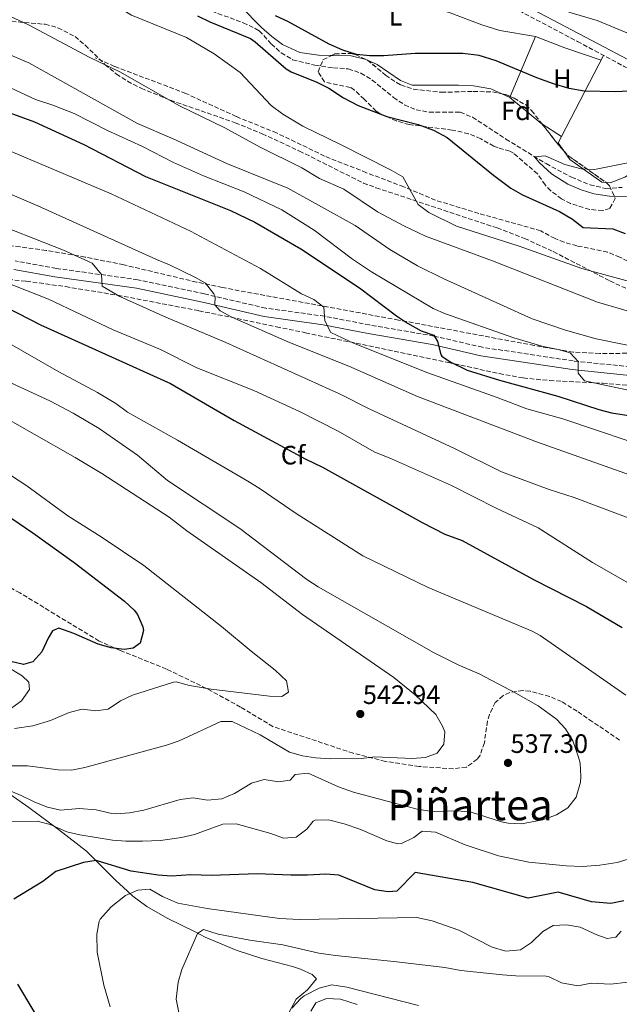
# Model space of a CAD drawing. Units: metres. Extents: x 610599 to 614041, y 4745515 to 4747884.
# Drawn here: x 612953 to 613178, y 4747251 to 4747621 of the extents above; entities that cross this region are included whole.
import ezdxf
from ezdxf.enums import TextEntityAlignment as Align

# ---------------------------------------------------------------- set-up
doc = ezdxf.new("R2010")
doc.units = ezdxf.units.M
doc.header["$MEASUREMENT"] = 0
doc.linetypes.add('DGN Style 3', pattern=[2.435890702152634, 1.739921930109024, -0.6959687720436097])
for name, color, linetype, lineweight in [('Abrevadero recinto', 4, 'Continuous', 0), ('Barranco lineal', 142, 'DGN Style 3', 13), ('Camino', 7, 'DGN Style 3', 0), ('Cota de punto acotado terreno', 7, 'Continuous', 0), ('Curva de nivel directora', 30, 'Continuous', 30), ('Curva de nivel intermedia', 30, 'Continuous', 0), ('Etiqueta de uso rústico', 92, 'Continuous', 0), ('Etiqueta de zona arbolada', 92, 'Continuous', 0), ('Línea de cambio de uso (parcela vista)', 92, 'Continuous', 0), ('Margen derecho', 7, 'Continuous', 0), ('Punto acotado terreno (símbolo)', 7, 'Continuous', 0), ('Senda', 7, 'DGN Style 3', 0), ('Texto de Área (paraje) menor', 7, 'Continuous', 0), ('Zona arbolada', 92, 'DGN Style 3', 0)]:
    doc.layers.add(name, color=color, linetype=linetype, lineweight=lineweight)
doc.styles.add('Style-Arial', font='arial.ttf')

# ---------------------------------------------------------------- blocks, each defined once
blk = doc.blocks.new('5PATER')
at = {"layer": 'Abrevadero recinto', "linetype": 'Continuous', "lineweight": 0}
h = blk.add_hatch(color=51, dxfattribs=at)
edge = h.paths.add_edge_path()
edge.add_ellipse((0, 0), major_axis=(-0.1095731443231308, -0.1110710700762829), ratio=0.9994222409660317, start_angle=0, end_angle=360)

msp = doc.modelspace()

# ---------------------------------------------------------------- linework, layer by layer
at = {"layer": 'Barranco lineal', "color": 142, "linetype": 'DGN Style 3', "lineweight": 13}
msp.add_polyline3d([(613022.8499999996, 4747625.09, 474.3099999999977), (613036.9299999997, 4747619.869999999, 473.8399999999965), (613041.4600000001, 4747617.76, 473.8500000000058), (613042.9699999997, 4747616.850000001, 473.9199999999983), (613047.4900000002, 4747611.890000001, 474.1199999999953), (613051.2100000001, 4747608.59, 474.1199999999953), (613055.4800000006, 4747605.970000001, 473.9700000000012), (613063.8899999997, 4747603.890000001, 473.3899999999995), (613070.8099999996, 4747602.930000001, 472.6300000000047), (613076.4100000003, 4747602.529999999, 473.0099999999948), (613081.1600000003, 4747600.99, 472.8600000000006), (613085.4100000003, 4747598.34, 472.3399999999965), (613093.4500000002, 4747591.810000001, 472.9400000000023), (613097.5800000001, 4747589, 473.4499999999971), (613101.8899999997, 4747587.17, 473.6199999999953), (613106.8099999996, 4747586.300000001, 473.570000000007), (613118.4900000002, 4747586.210000001, 472.4199999999983), (613123.1399999997, 4747584.380000001, 472.3000000000029), (613135.6600000003, 4747576.119999999, 471.5), (613150.7599999999, 4747566.890000001, 469.7799999999989), (613160.2800000003, 4747561.810000001, 469.3899999999995), (613167.2800000003, 4747558.930000001, 469.3600000000006), (613173.1600000003, 4747557.57, 469.2700000000041), (613179.3600000005, 4747557.970000001, 469.070000000007)], dxfattribs=at)
at = {"layer": 'Camino', "color": 7, "linetype": 'DGN Style 3', "lineweight": 0}
for points in [[(613129.8500000021, 4747630.130000004, 479.2400000000054), (613162.5700000006, 4747612.850000001, 478.25), (613180.1799999995, 4747603.430000001, 477.1499999999942), (613188.120000001, 4747599.53, 476.1999999999971), (613197.4499999986, 4747595.9, 474.529999999999), (613218.6099999989, 4747588.430000001, 473.6900000000024), (613226.7299999993, 4747585.970000002, 473.4199999999983), (613276.6799999989, 4747574.77, 472.1900000000024), (613293.3599999979, 4747571.029999999, 471.4100000000035), (613298.6399999995, 4747569.65, 470.4900000000054), (613314.8799999983, 4747563.810000001, 468.429999999993), (613323.5199999993, 4747561.330000001, 468.1900000000023), (613333.3299999973, 4747559.430000002, 467.9600000000065), (613344.1700000025, 4747557.990000002, 467.679999999993), (613355.44, 4747557.170000002, 467.4499999999971), (613371.7999999992, 4747557.410000001, 466.550000000003), (613386.7699999983, 4747556.91, 463.800000000003), (613406.5100000016, 4747557.430000001, 463.029999999999)], [(613189.7199999992, 4747489.730000001, 492.1300000000047), (613160.9999999994, 4747492.690000001, 495.4199999999984), (613126.8799999993, 4747497.810000002, 497.100000000006), (613108.6, 4747502.050000002, 500.0899999999967), (613084.44, 4747506.210000002, 502.4600000000065), (613067.5599999976, 4747509.490000002, 504.9600000000065), (613045.36, 4747512.53, 507.8000000000029), (613022.36, 4747517.890000001, 510.6900000000023), (612997.3199999993, 4747523.250000001, 512.6600000000036), (612966.6399999993, 4747527.49, 516.9100000000036), (612951.1999999986, 4747530.290000001, 517.7100000000064)]]:
    msp.add_polyline3d(points, dxfattribs=at)
at = {"layer": 'Curva de nivel directora', "color": 30, "linetype": 'Continuous', "lineweight": 30, "flags": 128}
for points, elevation in [([(613019.7299999992, 4747622.45), (613024.3899999995, 4747620.199999999), (613039.6099999989, 4747613.910000003), (613041.4100000004, 4747612.77), (613053.04, 4747602.53), (613054.969999999, 4747601.41), (613064.6499999998, 4747597.49), (613069.1099999989, 4747595.240000002), (613074.6499999998, 4747591.650000001), (613080.0900000003, 4747588.770000001), (613090.9299999987, 4747584.690000001), (613102.6499999999, 4747581.570000002), (613108.4500000002, 4747579.49), (613113.609999999, 4747576.689999999), (613131.03, 4747562.529999999), (613137.5599999991, 4747557.65), (613141.94, 4747555.220000001), (613155.76, 4747548.850000001), (613160.6399999994, 4747545.970000002), (613164.7000000008, 4747542.84), (613175.7999999986, 4747542.37), (613180.4400000009, 4747540.560000002)], 475), ([(613181.7499999986, 4747594.119999999), (613177.01, 4747593.970000002), (613165.13, 4747594.210000001), (613159.4100000003, 4747595.189999999), (613153.5000000005, 4747596.930000001), (613147.2899999988, 4747599.170000001), (613131.989999999, 4747605.560000001), (613125.6499999999, 4747607.57), (613119.4499999996, 4747608.29), (613101.6100000006, 4747608.29), (613089.8099999989, 4747607.410000003), (613084.5299999993, 4747607.410000003), (613079.5499999993, 4747607.890000001), (613074.4100000006, 4747609.52), (613069.1699999992, 4747611.859999999), (613053.6500000004, 4747620.369999999), (613049.0999999995, 4747622.440000001)], 475), ([(612937.0499999998, 4747590.370000001), (612958.4099999992, 4747582.61), (612976.9900000005, 4747574.040000001), (613000.149999999, 4747562.109999999), (613032.1199999988, 4747549.330000001), (613041.3199999988, 4747544.850000001), (613058.5499999998, 4747534.800000002), (613080.6400000001, 4747520.210000001), (613094.4800000003, 4747509.650000001), (613098.6800000003, 4747506.930000001), (613103.839999999, 4747503.970000003), (613108.5899999988, 4747502.4)], 500.0000000000003), ([(612939.1599999999, 4747517.330000003), (612960.7699999996, 4747506.320000002), (613009.6399999997, 4747484.210000001), (613033.5699999996, 4747470.29), (613060.1999999994, 4747455.890000002), (613066.7599999997, 4747452.770000001), (613104.1599999988, 4747431.890000002), (613112.7599999997, 4747427.570000002), (613119.2399999995, 4747425.170000001), (613145.9999999991, 4747410.53), (613165.9999999994, 4747400.289999999), (613179.3199999989, 4747392.369999999)], 525.0000000000001), ([(613108.5899999988, 4747502.4), (613109.9199999988, 4747499.970000001), (613111.1700000004, 4747495.109999999), (613111.5999999996, 4747494.45), (613114.6799999997, 4747492.369999999), (613121.1599999995, 4747489.250000001), (613133.2000000004, 4747485.410000001), (613155.2399999994, 4747479.41), (613170.5599999992, 4747474.45), (613175.4099999996, 4747473.199999998), (613208.7199999982, 4747468.050000001)], 500.0000000000003), ([(612944.7199999989, 4747436.880000001), (612957.8799999995, 4747428.070000002), (612973.3200000002, 4747416.890000002), (612992.3099999981, 4747402.330000003), (612995.9299999991, 4747398.920000001), (612997.239999999, 4747397.250000001), (612999.1799999991, 4747392.640000002), (612999.4000000004, 4747391.25), (612998.1199999994, 4747386.529999999), (612995.5999999982, 4747384.609999999), (612992.1600000005, 4747384.130000001), (612987.2199999985, 4747384.820000002), (612982.3999999994, 4747386.12), (612973.1999999996, 4747390.210000004), (612967.5600000002, 4747392.210000001), (612965.24, 4747391.170000002), (612963.5599999991, 4747388.370000001), (612961.1600000008, 4747383.25), (612957.8300000003, 4747379.560000002), (612954.3199999989, 4747378.449999999), (612949.5600000002, 4747379.640000001)], 550.0000000000003), ([(613180.0399999986, 4747289.650000002), (613175.0900000001, 4747288.630000004), (613167.8099999999, 4747289.170000001), (613155.3499999989, 4747292.820000002), (613143.9999999986, 4747290.61), (613123.2699999996, 4747296.460000004), (613101.51, 4747300.300000003), (613094.7199999995, 4747293.25), (613091.3600000001, 4747292.930000001), (613086.4200000003, 4747293.690000001), (613072.9199999998, 4747299.25), (613067.9199999997, 4747299.67), (613061.089999999, 4747299.210000002), (613054.8799999997, 4747299.2), (613042.119999999, 4747299.810000001), (613024.9599999995, 4747299.100000001), (613017.2399999992, 4747299.33), (613009.9999999994, 4747298.930000001), (613005.0099999984, 4747299.230000001), (612994.8600000006, 4747300.760000001), (612981.6799999997, 4747304.770000001), (612976.9199999988, 4747304.050000001), (612966.4800000006, 4747300.689999999), (612961.5999999989, 4747296.930000001), (612950.6799999999, 4747290.289999999)], 525.0000000000001), ([(612952.039999999, 4747258.210000002), (612963.919999999, 4747238.37)], 525.0000000000001)]:
    msp.add_lwpolyline(points, dxfattribs=dict(at, elevation=elevation))
at = {"layer": 'Curva de nivel intermedia', "color": 30, "linetype": 'Continuous', "lineweight": 0, "flags": 128}
for points, elevation in [([(612951.65, 4747654.449999999), (612956.3100000004, 4747652.649999999), (612964.1700000016, 4747650.609999999), (612969.6100000021, 4747648.529999998), (612973.6599999999, 4747645.600000001), (612977.0100000005, 4747641.279999999), (612981.3300000011, 4747634.609999999), (612984.390000001, 4747630.67), (612990.4900000008, 4747625.329999999), (612994.8899999997, 4747622.689999999), (613015.5700000017, 4747614.289999999), (613025.99, 4747608.179999999)], 480.0000000000001), ([(612937.4099999998, 4747627.810000001), (612956.25, 4747619.12), (612979.2900000003, 4747606.769999998), (612990.5700000012, 4747601.41), (613013.0100000004, 4747588.689999999), (613029.9700000008, 4747580.369999998), (613043.0900000012, 4747573.17), (613058.8899999995, 4747565.27), (613065.5599999994, 4747561.329999999), (613074.7400000015, 4747557.33), (613087.4000000015, 4747548.749999999), (613097.5300000014, 4747543.350000001), (613105.4400000017, 4747539.569999999)], 485), ([(613401.44, 4747597.81), (613383.5200000005, 4747596.929999999), (613375.8000000003, 4747590.930000001), (613371.2100000014, 4747588.96), (613365.3600000021, 4747587.09), (613360.4300000012, 4747586.249999999), (613355.0199999998, 4747585.829999999), (613334.6799999997, 4747585.33), (613329.6799999995, 4747585.399999999), (613316.8000000004, 4747586.929999999), (613310.7200000007, 4747585.65), (613304.1200000002, 4747585.489999999), (613298.5999999995, 4747586.05), (613286.050000001, 4747588.449999998), (613275.7699999993, 4747589.09), (613270.8099999994, 4747589.779999998), (613260.0800000004, 4747591.83), (613248.2899999998, 4747595.57), (613223.2100000011, 4747602.13), (613200.5000000016, 4747609.130000001), (613181.7300000007, 4747615.890000001), (613169.9300000012, 4747620.689999999), (613159.2600000004, 4747623.850000001)], 480.0000000000001), ([(612934.7000000007, 4747613.960000001), (612956.3700000008, 4747604.850000001), (612997.2099999997, 4747582.009999999), (613010.5700000017, 4747576.249999999), (613031.0100000001, 4747566.850000001), (613053.6400000014, 4747557.730000001), (613079.0000000017, 4747543.650000001), (613092.0799999998, 4747534.609999999), (613102.440000002, 4747528.460000001), (613112.0800000002, 4747523.669999998), (613145.5900000001, 4747508.539999999), (613158.1200000005, 4747504.210000001), (613169.6000000003, 4747501.009999998), (613214.6400000014, 4747491.810000001)], 490.0000000000001), ([(613025.99, 4747608.179999999), (613035.8000000002, 4747601.149999999), (613047.4500000001, 4747588.789999999), (613051.86, 4747585.46), (613059.3299999998, 4747581.01), (613073.53, 4747574.13), (613092.5600000003, 4747564.449999999), (613096.91, 4747561.930000001), (613102.6400000011, 4747551.49), (613106.6399999998, 4747548.479999999), (613117.1200000005, 4747543.409999999), (613140.6799999994, 4747535.890000001), (613164.1800000002, 4747527.48), (613205.5599999999, 4747516.21)], 480.0000000000001), ([(612938.2500000001, 4747600.609999998), (612958.8099999994, 4747591.01), (612965.4099999998, 4747588.849999999), (612973.4100000019, 4747585.730000001), (612985.890000001, 4747579.409999999), (612999.0899999995, 4747573.33), (613010.7400000015, 4747567.289999999), (613021.9600000001, 4747562.369999998), (613037.2799999998, 4747556.289999999), (613051.4400000019, 4747549.489999999), (613063.540000001, 4747541.930000001), (613078.0600000008, 4747530.989999998), (613085.1500000008, 4747526.189999999), (613108.3600000008, 4747512.449999998), (613112.9299999997, 4747510.409999999), (613138.6800000012, 4747501.33), (613149.6800000004, 4747498.13), (613155.2800000019, 4747497.01), (613159.8000000013, 4747495.730000001), (613162.7699999996, 4747492.51), (613162.8400000011, 4747488.050000001), (613165.1600000013, 4747485.17), (613186.4400000002, 4747480.730000001)], 495), ([(612932.4499999998, 4747578.689999999), (612987.3200000012, 4747555.490000002), (613017.0800000007, 4747541.519999999), (613043.400000002, 4747527.5), (613058.8800000006, 4747517.970000001), (613063.4400000004, 4747515.81), (613067.2000000001, 4747512.850000001), (613067.5599999998, 4747507.81), (613069.870000001, 4747503.319999999), (613078.4000000005, 4747499.359999998), (613106.3100000012, 4747488.16), (613132.3399999999, 4747478.9), (613143.4800000022, 4747474.609999998), (613157.1200000013, 4747470.930000001), (613194.2200000009, 4747458.32)], 505.0000000000001), ([(613182.7300000021, 4747567.489999999), (613168.9200000009, 4747564.689999999), (613163.9400000009, 4747564.98), (613157.8099999997, 4747566.56), (613150.4800000006, 4747569.81), (613146.4400000017, 4747569.409999999), (613148.240000001, 4747567.25), (613152.7600000005, 4747563.090000001), (613159.000000001, 4747559.17), (613163.9200000007, 4747557.009999999), (613168.7199999996, 4747555.599999998), (613174.5500000013, 4747554.65), (613184.0400000018, 4747554.529999999)], 470), ([(612940.2500000007, 4747559.25), (612959.7200000013, 4747551.09), (613004.2599999995, 4747530.83), (613009.2400000017, 4747528.850000001), (613018.9700000016, 4747524.09), (613022.6799999997, 4747521.890000001), (613025.8200000002, 4747517.980000001), (613026.3299999997, 4747516.970000001), (613026.2400000002, 4747513.81), (613028.280000001, 4747511.569999999), (613032.6700000009, 4747509.150000001), (613054.35, 4747499.569999998), (613076.6500000004, 4747490.680000001), (613102.440000002, 4747479.329999999), (613147.5999999995, 4747462.13), (613190.24, 4747446.930000001)], 510), ([(612939.3200000008, 4747546.13), (612969.3600000016, 4747534.289999999), (612980.1200000017, 4747529.489999999), (612983.630000001, 4747525.140000001), (612983.8800000013, 4747520.77), (612990.4900000008, 4747516.890000001), (613007.7799999999, 4747509.150000001), (613030.3999999999, 4747499.569999998), (613073.0800000008, 4747480.289999999), (613084.240000001, 4747474.689999999), (613116.3200000003, 4747459.81), (613134.0400000009, 4747450.929999999), (613151.8799999999, 4747444.369999999), (613161.3200000012, 4747441.329999999), (613188.32, 4747431.17)], 515.0000000000001), ([(613105.4400000017, 4747539.569999999), (613130.6800000013, 4747530.369999999), (613170.0800000009, 4747514.849999999), (613183.0400000005, 4747511.009999999), (613210.0800000017, 4747501.970000001), (613220.8399999996, 4747499.24), (613239.5500000003, 4747495.310000001), (613259.6300000012, 4747489.779999998), (613279.2000000002, 4747485.25), (613284.2400000005, 4747483.09), (613286.1600000005, 4747479.41), (613288.2800000017, 4747474.289999999), (613292.8000000013, 4747472.689999999), (613310.570000001, 4747468.899999999), (613320.7600000012, 4747465.009999999), (613325.5600000002, 4747463.609999999), (613350.5200000004, 4747459.09), (613355.3700000007, 4747457.859999998), (613368.1700000016, 4747454.019999998), (613378.810000001, 4747449.779999998), (613386.4000000017, 4747445.569999999), (613391.9600000007, 4747441.65), (613396.6800000013, 4747436.930000001)], 485), ([(612938.1300000016, 4747526.009999999), (612963.7600000004, 4747515.890000001), (612988.020000001, 4747504.42), (613005.7999999997, 4747496.929999999), (613019.5200000014, 4747490.13), (613040.9500000001, 4747481.600000001), (613058.0500000013, 4747473.619999998), (613072.6200000005, 4747466.27), (613086.0800000007, 4747458.529999998), (613092.7200000013, 4747455.890000002), (613115.2699999998, 4747445.890000001), (613132.0400000003, 4747437.25), (613147.8499999997, 4747429.849999999), (613168.2300000002, 4747416.880000001), (613185.5199999993, 4747407.01)], 520), ([(612932.8099999997, 4747508.489999999), (612967.6000000003, 4747488.609999999), (612982.2000000007, 4747480.850000001), (612989, 4747476.689999999), (612993.4800000016, 4747473.41), (613012.2400000015, 4747462.930000001), (613038.6400000011, 4747447.489999999), (613043.2800000013, 4747444.609999998), (613056.7999999997, 4747435.249999999), (613081.8700000017, 4747419.34), (613106.4400000009, 4747407.49), (613145.5699999998, 4747391.04), (613148.6000000008, 4747389.41), (613180.8000000007, 4747366.980000001)], 530.0000000000001), ([(612936.12, 4747490.529999999), (612964.5200000004, 4747477.57), (612973.0400000007, 4747473.09), (612982.7999999997, 4747467.25), (612997.1600000006, 4747457.21), (613008.4800000017, 4747447.730000001), (613035.6000000013, 4747429.699999999), (613060.880000001, 4747410.529999998), (613065.0400000007, 4747407.75), (613108.4200000013, 4747383), (613117.6799999992, 4747378.369999998), (613125.6000000008, 4747374.929999999), (613139.440000001, 4747367.730000001), (613147.8000000007, 4747362.930000001), (613154.6400000004, 4747357.890000001), (613158.0800000002, 4747354.26), (613160.7800000003, 4747349.749999999), (613162.9800000021, 4747343.699999998), (613163.5200000006, 4747341.329999999), (613163.8899999994, 4747336.329999999), (613163.7599999999, 4747334.289999999), (613162.1200000015, 4747328.609999998), (613158.8800000004, 4747324.61), (613154.6300000013, 4747321.970000001), (613149.6, 4747320.079999999), (613141.4800000017, 4747318.609999998), (613136.4800000016, 4747318.79)], 535), ([(612942.8500000001, 4747473.92), (612973.7900000018, 4747456.380000001), (612983.7899999997, 4747450.319999998), (613009.0499999995, 4747433.869999998), (613015.6800000013, 4747428.77), (613043.5600000008, 4747409.31), (613059.2400000005, 4747397.329999999), (613093.5599999995, 4747373.569999999), (613101.5800000015, 4747367.140000001), (613109.2800000017, 4747359.650000001), (613111.8800000013, 4747355.33), (613112.6800000014, 4747353.17), (613112.3600000017, 4747348.529999998), (613109.8000000003, 4747345.09), (613105.4000000014, 4747343.49), (613100.4100000003, 4747343.16)], 540.0000000000001), ([(612941.3600000015, 4747454.850000001), (612955.6199999999, 4747445.720000001), (612971.0300000013, 4747434.42), (612983.5800000018, 4747426.560000001), (612999.520000001, 4747415.77), (613028.7999999997, 4747392.850000001)], 545), ([(613028.7999999997, 4747392.850000001), (613039.8800000015, 4747383.489999999), (613048.8800000005, 4747376.369999998), (613053.200000001, 4747372.369999999), (613053.8800000006, 4747368.050000001), (613051.4400000019, 4747366.449999998), (613046.7999999995, 4747366.609999999), (613024.9200000016, 4747369.249999999), (613016.6800000004, 4747370.61), (613011.7600000007, 4747371.92), (613010.7599999994, 4747371.810000001), (612995.3600000013, 4747366.929999999), (612990.8399999995, 4747364.77), (612986.1600000013, 4747361.649999999), (612981.4800000008, 4747361.01), (612976.4000000004, 4747361.649999999), (612971.5499999998, 4747360.480000001), (612964.5200000004, 4747357.409999999), (612957.8799999995, 4747355.410000001), (612950.9999999997, 4747354.369999999)], 545), ([(613100.4100000003, 4747343.16), (613086.36, 4747343.73), (613081.3900000011, 4747343.17), (613069.640000001, 4747343.01), (613064.1199999999, 4747343.41), (613059.16, 4747344.13), (613054.3400000011, 4747345.48), (613043.2700000001, 4747352.009999999), (613032.7600000004, 4747357.09), (613028.4800000022, 4747357.009999999), (613012.8400000003, 4747349.729999999), (613008.0900000005, 4747348.180000001), (612977.4000000015, 4747339.730000001), (612972.3600000013, 4747338.77), (612967.3600000012, 4747338.819999999), (612955.8200000009, 4747340.33), (612949.8799999999, 4747340.369999998)], 540.0000000000001), ([(613136.4800000016, 4747318.79), (613134.0400000009, 4747319.33), (613122.6400000014, 4747323.01), (613117.6500000004, 4747323.4), (613107.9600000007, 4747323.170000001), (613102.3600000016, 4747324.050000001), (613078.4000000005, 4747330.449999998), (613072.760000001, 4747332.529999999), (613061.3200000015, 4747337.569999999), (613056.48, 4747337.09), (613054.6000000003, 4747334.930000001), (613050.1600000013, 4747334.369999999), (613044.8400000016, 4747335.249999999), (613040.0600000004, 4747333.800000001), (613033.6000000008, 4747329.970000001), (613028.8399999999, 4747327.970000001), (613023.4400000018, 4747327.489999999), (613018.1600000003, 4747328.369999999), (613013.2200000003, 4747327.699999999), (612999.6000000014, 4747323.73), (612994.2000000011, 4747322.690000001), (612989.1900000023, 4747322.350000001), (612987.5200000004, 4747322.449999998), (612981.6399999994, 4747323.890000001), (612975.2400000002, 4747324.289999999), (612968.280000002, 4747323.73), (612963.4100000015, 4747324.880000001), (612958.5999999993, 4747326.689999999), (612953.4800000007, 4747329.25), (612941.2000000007, 4747334.369999999)], 535), ([(613144.2800000003, 4747304.130000001), (613132.8899999997, 4747306.469999999), (613120.3500000003, 4747310.680000001), (613109.2000000012, 4747315.49), (613104.2000000011, 4747315.819999999), (613101.0400000006, 4747313.409999999), (613096.4200000005, 4747311.119999998), (613095.0400000014, 4747311.009999999), (613090.9199999997, 4747312.210000002), (613080.7600000009, 4747316.53), (613074.8800000001, 4747318.529999998), (613068.9200000011, 4747320.05), (613063.9099999998, 4747319.909999999), (613063.2000000012, 4747319.569999999), (613060.8400000009, 4747316.53), (613056.7599999994, 4747313.49), (613052.1200000015, 4747313.17), (613047.2399999998, 4747314.930000001), (613034.24, 4747318.609999998), (613029.24, 4747318.4), (613018.6000000006, 4747314.529999999), (613013.7200000011, 4747313.430000001), (613005.88, 4747312.29), (612999.1200000008, 4747312.050000001), (612992.7999999997, 4747312.050000001), (612987.8100000008, 4747312.439999999), (612975.5199999996, 4747314.369999998), (612970.6, 4747315.570000002), (612964.3600000015, 4747318.289999999), (612959.5, 4747319.619999999), (612945.7600000004, 4747319.33)], 530.0000000000001), ([(613182.8799999995, 4747305.619999997), (613177.4700000006, 4747304.04), (613170.9200000013, 4747303.069999999), (613164.4500000004, 4747302.539999997), (613158.3600000018, 4747302.770000001), (613144.2800000003, 4747304.130000001)], 530.0000000000001), ([(613179.0000000015, 4747278.21), (613177.0000000009, 4747275.890000001), (613173.6799999995, 4747275.409999999), (613169.8000000014, 4747276.769999999), (613163.600000001, 4747279.649999999), (613158.4400000002, 4747280.53), (613153.4400000023, 4747280.34), (613149.5199999994, 4747278.050000001), (613145.2400000013, 4747273.970000001), (613141.0900000005, 4747271.189999999), (613135.6700000003, 4747270.680000001), (613130.4900000015, 4747272.199999999), (613117.9200000007, 4747278.61), (613107.9899999998, 4747282.03), (613102.2200000008, 4747283.330000001), (613058.0800000004, 4747282.609999998), (613050.5999999993, 4747283.009999999), (613023.3600000015, 4747286.769999999), (613012.2999999995, 4747288.749999999), (613006.5599999995, 4747291.17), (613001.8400000011, 4747294.050000001), (612997.2800000013, 4747293.57), (612992.7200000016, 4747291.55), (612987.2200000007, 4747287.359999998), (612983.1100000002, 4747282.74), (612982.7200000014, 4747281.970000001), (612981.8800000009, 4747277.039999999), (612982.0799999998, 4747270.289999999), (612984.5099999994, 4747257.890000001), (612986.91, 4747249.67)], 520), ([(613156.52, 4747258.769999999), (613151.9800000006, 4747261.039999999), (613150.8000000003, 4747261.249999999), (613139.3600000006, 4747261.41), (613134.3700000016, 4747261.800000002), (613118.7200000009, 4747263.410000001), (613112.7599999997, 4747264.529999998), (613094.6300000001, 4747266.63), (613071.5600000008, 4747269.01), (613065.3600000005, 4747269.890000001), (613051.8399999999, 4747273.09), (613039.4000000011, 4747274.77), (613027.5600000012, 4747277.01), (613022.0400000004, 4747278.850000001), (613019.7600000005, 4747277.329999999), (613013.8799999999, 4747263.810000001), (613012.5200000008, 4747258.999999999), (613011.7699999998, 4747252.57), (613012.8000000002, 4747246.910000001)], 515.0000000000001), ([(613102.7800000019, 4747250.289999999), (613075.8800000015, 4747257.09), (613070.2399999998, 4747257.970000001), (613065.4299999997, 4747256.720000001), (613059.8799999999, 4747253.819999999), (613058.6000000013, 4747252.850000001), (613055.2000000017, 4747249.189999999)], 510), ([(613181.6400000014, 4747259.01), (613174.9600000003, 4747258.289999999), (613167.7600000007, 4747258.690000001), (613162.6399999999, 4747257.57), (613156.52, 4747258.769999999)], 515.0000000000001)]:
    msp.add_lwpolyline(points, dxfattribs=dict(at, elevation=elevation))
at = {"layer": 'Línea de cambio de uso (parcela vista)', "color": 92, "linetype": 'Continuous', "lineweight": 0, "extrusion": (-0.05786772857114154, -0.1362144852914276, 0.9889878361167079), "elevation": -681704.2298496127, "flags": 128}
msp.add_lwpolyline([(-1292015.568364222, 4558677.886386496), (-1292015.568364221, 4558702.622052389)], dxfattribs=at)
at = {"layer": 'Línea de cambio de uso (parcela vista)', "color": 92, "linetype": 'Continuous', "lineweight": 0, "extrusion": (0.2145489159086675, 0.535519376654589, 0.8168156217347314), "elevation": 2674378.708380272, "flags": 128}
msp.add_lwpolyline([(1196472.539398848, -3785755.732852351), (1196460.714411221, -3785755.940861099), (1196446.390259389, -3785756.807564218)], dxfattribs=at)
at = {"layer": 'Línea de cambio de uso (parcela vista)', "color": 92, "linetype": 'Continuous', "lineweight": 0, "extrusion": (-0.0465030374725216, -0.08983301593442135, 0.9948705929687315), "elevation": -454532.8184498049, "flags": 128}
msp.add_lwpolyline([(-1638017.716388979, 4475013.700071325), (-1638017.716388979, 4475048.20821364)], dxfattribs=at)
at = {"layer": 'Línea de cambio de uso (parcela vista)', "color": 92, "linetype": 'Continuous', "lineweight": 0, "extrusion": (-0.04936292345021435, 0.0224373938939247, 0.998528850431322), "elevation": 76729.25298509763, "flags": 128}
msp.add_lwpolyline([(-4575773.415778496, -1404270.478951493), (-4575773.415778495, -1404273.785665722)], dxfattribs=at)
at = {"layer": 'Línea de cambio de uso (parcela vista)', "color": 92, "linetype": 'Continuous', "lineweight": 0, "extrusion": (-0.05782111167584449, -0.1361618031828154, 0.98899781718595), "elevation": -681425.5294106567, "flags": 128}
msp.add_lwpolyline([(-1291320.501149055, 4558916.090480616), (-1291320.501149055, 4558916.490669596)], dxfattribs=at)
at = {"layer": 'Línea de cambio de uso (parcela vista)', "color": 92, "linetype": 'Continuous', "lineweight": 0, "extrusion": (0.1083525309272904, 0.1316348929425897, 0.9853588097752227), "elevation": 691849.3757248592, "flags": 128}
msp.add_lwpolyline([(2543796.749880216, -3995738.792329837), (2543797.19591819, -3995738.74071495), (2543812.427464402, -3995738.74071495)], dxfattribs=at)
at = {"layer": 'Línea de cambio de uso (parcela vista)', "color": 92, "linetype": 'Continuous', "lineweight": 0, "extrusion": (0.01638829788029621, -0.01062150406609028, 0.9998092854859676), "elevation": -39905.48706188941, "flags": 128}
msp.add_lwpolyline([(4317484.646958087, 2067168.017714678), (4317484.646958087, 2067176.778919761)], dxfattribs=at)
at = {"layer": 'Línea de cambio de uso (parcela vista)', "color": 92, "linetype": 'Continuous', "lineweight": 0, "extrusion": (0.02303655958536723, -0.1255021517650683, 0.9918258550898982), "elevation": -581237.5687373413, "flags": 128}
msp.add_lwpolyline([(1460203.252985171, 4521655.598999487), (1460201.781199167, 4521658.9391543), (1460203.403167973, 4521661.049674457)], dxfattribs=at)
at = {"layer": 'Línea de cambio de uso (parcela vista)', "color": 92, "linetype": 'Continuous', "lineweight": 0, "extrusion": (0.02692904877202244, -0.01760746093082189, 0.9994822678025878), "elevation": -66608.87979580212, "flags": 128}
msp.add_lwpolyline([(4309127.013759745, 2083851.568980814), (4309127.013759745, 2083851.572088869)], dxfattribs=at)
at = {"layer": 'Línea de cambio de uso (parcela vista)', "color": 92, "linetype": 'Continuous', "lineweight": 0}
for points in [[(613051.0499999998, 4747656.800000001, 479.8999999999942), (613056.6500000004, 4747659.810000001, 480.0200000000041), (613061.6500000004, 4747659.49, 480.0200000000041), (613067.5300000003, 4747657.49, 480.0200000000041), (613085.1699999999, 4747647.49, 479.6000000000058), (613089.7300000006, 4747645.41, 479.6000000000058), (613094.8499999996, 4747643.65, 479.1199999999953), (613098.4500000002, 4747640.609999999, 478.7599999999948), (613101.4500000002, 4747630.369999999, 478.2799999999989), (613103.4900000002, 4747628.449999999, 477.9799999999959), (613109.6100000005, 4747625.17, 477.679999999993), (613114.7300000006, 4747623.57, 477.4400000000023), (613126.6100000005, 4747619.09, 476.7200000000012), (613133.3300000001, 4747616.930000001, 476.5399999999936), (613146.8099999996, 4747614.689999999, 476.320000000007)], [(613070.1799999997, 4747607.601100001, 473.6083000000072), (613065.25, 4747607.730000001, 473.5599999999977), (613058.1699999999, 4747608.689999999, 473.5599999999977), (613051.6500000004, 4747611.730000001, 473.7400000000052), (613047.6500000004, 4747614.77, 473.8600000000006), (613043.8099999996, 4747618.130000001, 473.8600000000006), (613035.8499999996, 4747626.130000001, 474.2200000000012)], [(613083.6524, 4747605.7816, 473.6413999999932), (613082.6500000004, 4747606.210000001, 473.679999999993), (613077.4900000002, 4747607.41, 473.679999999993), (613070.1799999997, 4747607.601100001, 473.6083000000072)], [(613134.0840999996, 4747593.176300001, 472.4207000000025), (613130.0499999998, 4747595.01, 472.179999999993), (613123.4900000002, 4747596.130000001, 472.179999999993), (613117.8499999996, 4747596.449999999, 472.179999999993), (613100.4500000002, 4747596.369999999, 472.4199999999983), (613096.0499999998, 4747598.210000001, 472.7799999999989), (613087.3300000001, 4747604.210000001, 473.5), (613083.6524, 4747605.7816, 473.6413999999932)], [(613201.5499999998, 4747594.449999999, 474.429999999993), (613196.7300000006, 4747585.810000001, 473.5899999999965), (613192.04, 4747577.01, 472.3899999999995), (613184.04, 4747564.130000001, 469.3899999999995), (613180.3200000003, 4747561.810000001, 469.3300000000018), (613174.8399999999, 4747559.730000001, 469.3899999999995), (613173.2888000002, 4747559.8095, 469.4198000000034)], [(613173.2888000002, 4747559.8095, 469.4198000000034), (613171.7199999997, 4747559.890000001, 469.4499999999971), (613159.6799999997, 4747568.449999999, 471.25), (613157.4057, 4747571.7773, 471.7238000000071)], [(612948.5599999996, 4747361.17, 546.3999999999943), (612953.5999999996, 4747364.77, 546.5800000000017), (612956.6399999997, 4747369.09, 547), (612956.3200000003, 4747371.810000001, 547.179999999993), (612953.8799999999, 4747374.210000001, 547.4199999999983), (612948.4400000004, 4747377.49, 547.779999999999)], [(613054.04, 4747247.49, 510.4600000000065), (613056.8799999999, 4747252.609999999, 510.5800000000018), (613061.04, 4747256.130000001, 511), (613064.4400000004, 4747260.289999999, 511.2400000000052), (613062.8799999999, 4747261.890000001, 511.4199999999983), (613058.4000000004, 4747263.890000001, 511.4799999999959), (613055.4000000004, 4747264.930000001, 511.7799999999989), (613043.9600000001, 4747267.970000001, 512.5599999999977), (613034.3200000003, 4747271.09, 512.8600000000006), (613022.5999999996, 4747275.970000001, 513.6999999999971), (613018.7999999998, 4747277.890000001, 515.3800000000047), (613008.3200000003, 4747283.09, 516.6399999999994), (613000.6399999997, 4747287.49, 517.7200000000012), (612995.4800000006, 4747291.33, 518.9199999999983), (612991.8399999999, 4747294.77, 520.1199999999953), (612989.2000000002, 4747297.09, 521.3800000000047), (612978.04, 4747308.289999999, 524.8600000000006), (612967.5199999996, 4747316.449999999, 528.7599999999948), (612956.3600000005, 4747324.689999999, 531.2200000000012), (612941.8799999999, 4747334.689999999, 534.2200000000012)], [(613062.3600000005, 4747248.130000001, 505.7200000000012), (613064.2400000002, 4747251.25, 506.1399999999995), (613068.2400000002, 4747252.850000001, 506.320000000007)], [(613068.2400000002, 4747252.850000001, 506.320000000007), (613073.4400000004, 4747252.609999999, 506.1999999999971), (613079.7999999998, 4747250.609999999, 505.9600000000065)]]:
    msp.add_polyline3d(points, dxfattribs=at)
at = {"layer": 'Margen derecho', "color": 7, "linetype": 'Continuous', "lineweight": 0}
for points in [[(613131.2899999993, 4747632.66, 479.4900000000054), (613172.7299999995, 4747610.710000001, 478.4400000000024), (613185.9499999986, 4747603.740000002, 477.1799999999931), (613193.9200000013, 4747600.310000001, 475.8399999999965), (613217.2899999979, 4747591.949999999, 474.3999999999942), (613227.4699999992, 4747588.779999999, 474.1199999999953), (613271.3500000002, 4747578.940000001, 473.2799999999989), (613294.0399999997, 4747573.859999999, 472.0399999999936), (613299.5100000014, 4747572.430000002, 470.7599999999948), (613315.7800000012, 4747566.580000003, 469.0800000000018), (613324.199999999, 4747564.160000001, 468.8500000000058), (613333.7899999978, 4747562.300000002, 468.6499999999943), (613343.6900000018, 4747560.970000002, 468.3800000000047), (613355.5300000017, 4747560.08, 468.1399999999994), (613371.8299999983, 4747560.310000002, 467.3000000000031), (613386.7800000017, 4747559.82, 464.3800000000048), (613406.3999999977, 4747560.340000001, 463.6000000000058)], [(612950.699999998, 4747527.090000001, 518.529999999999), (612966.1299999995, 4747524.290000002, 517.7299999999959), (612996.7600000005, 4747520.060000001, 513.5099999999948), (613021.6600000004, 4747514.730000001, 511.1699999999984), (613044.7800000011, 4747509.340000001, 508.6399999999995), (613067.03, 4747506.290000002, 505.3699999999953), (613083.8599999989, 4747503.029999999, 503.2599999999949), (613107.9600000007, 4747498.869999999, 501.2400000000052), (613126.2800000003, 4747494.630000001, 498.0299999999989), (613160.6000000016, 4747489.480000001, 495.7899999999936), (613189.3900000006, 4747486.510000001, 493.1000000000058), (613220.7800000014, 4747483.310000001, 492.0700000000069), (613239.8599999987, 4747480.660000001, 489.8099999999977), (613255.7600000021, 4747479.850000001, 488.4299999999931), (613272.3799999985, 4747479.060000001, 487.6399999999994), (613288.1000000007, 4747477.230000001, 484.8500000000058), (613308.11, 4747475.310000001, 483.1799999999931), (613322.0699999987, 4747473.390000001, 482.5800000000017), (613338.6799999983, 4747471.840000002, 480.5700000000071), (613348.8700000008, 4747472.500000001, 479.2799999999989), (613373.2299999997, 4747474.990000002, 477.8800000000048), (613384.6200000002, 4747476.279999998, 474.6600000000035), (613395.4600000009, 4747477.850000001, 474.2799999999989)]]:
    msp.add_polyline3d(points, dxfattribs=at)
at = {"layer": 'Senda', "color": 7, "linetype": 'DGN Style 3', "lineweight": 0}
msp.add_polyline3d([(613230.7999999997, 4747517.360000002, 474.5899999999966), (613223.9600000001, 4747518.210000004, 474.9700000000013), (613219.1499999977, 4747519.470000001, 475.6300000000046), (613211.6799999998, 4747522.050000003, 475.3500000000058), (613201.199999999, 4747524.37, 476.1999999999971), (613190.5599999975, 4747526.930000001, 476.8000000000029), (613188.32, 4747527.41, 476.8699999999953), (613183.6000000016, 4747529.000000002, 476.7599999999948), (613178.5199999987, 4747531.730000001, 477.0700000000071), (613173.8899999997, 4747533.61, 477.350000000006), (613162.3200000003, 4747535.970000001, 477.7299999999959), (613157.5300000004, 4747537.359999999, 477.8200000000069), (613154.1199999994, 4747538.690000001, 477.7899999999937), (613148.7600000018, 4747541.65, 477.5899999999965), (613125.4800000001, 4747548.180000001, 478.2100000000065), (613109.1599999988, 4747553.170000001, 479.0000000000001), (613097.2399999986, 4747558.210000001, 480.5099999999948), (613083.2100000005, 4747563.49, 481.7700000000041), (613067.4899999984, 4747569.730000001, 482.2700000000042), (613049.4899999984, 4747578.439999999, 482.4100000000037), (613034.3000000003, 4747584.600000001, 483.3600000000007), (613015.3599999994, 4747593.290000002, 483.8999999999943), (612988.5700000008, 4747603.490000002, 484.7599999999948), (612981.2500000006, 4747606.689999999, 484.8200000000069)], dxfattribs=at)
at = {"layer": 'Zona arbolada', "color": 92, "linetype": 'DGN Style 3', "lineweight": 0, "extrusion": (0.02805455718723125, 0.04603911205915314, 0.9985456133706829), "elevation": 236256.5961515113, "flags": 128}
msp.add_lwpolyline([(1946889.187869289, -4366850.113656413), (1946887.816045346, -4366850.603330315), (1946885.967486513, -4366850.903812028)], dxfattribs=at)
at = {"layer": 'Zona arbolada', "color": 92, "linetype": 'DGN Style 3', "lineweight": 0, "extrusion": (0.2372287942793429, 0.1904672805216171, 0.9525989262094876), "elevation": 1050173.940992507, "flags": 128}
msp.add_lwpolyline([(3318152.619968892, -3286713.229393923), (3318141.84538873, -3286713.105145414), (3318139.617069347, -3286713.280999785)], dxfattribs=at)
at = {"layer": 'Zona arbolada', "color": 92, "linetype": 'DGN Style 3', "lineweight": 0, "extrusion": (-0.068878068023567, -0.09692887861982778, 0.9929051335524677), "elevation": -501932.2526423601, "flags": 128}
msp.add_lwpolyline([(-2250212.193400879, 4195236.478988116), (-2250209.474949272, 4195235.919737823), (-2250192.313945056, 4195235.919737823)], dxfattribs=at)
at = {"layer": 'Zona arbolada', "color": 92, "linetype": 'DGN Style 3', "lineweight": 0}
for points in [[(612942.6100000005, 4747621.01, 490.1100000000006), (612962.4500000002, 4747619.33, 489.8699999999953), (612967.2599999999, 4747618, 489.8699999999953), (612973.6900000004, 4747614.689999999, 489.8699999999953), (612977.5099999999, 4747611.449999999, 489.9100000000035), (612984.9299999997, 4747604.210000001, 490.1100000000006), (612989.25, 4747600.609999999, 490.3500000000058), (612993.4199999999, 4747597.859999999, 490.5099999999948), (612998.5499999998, 4747595.230000001, 490.6300000000047), (613009.5899999999, 4747590.74, 490.7100000000065), (613033.9100000003, 4747582.300000001, 490.6499999999942), (613044.0999999996, 4747578.140000001, 490.8099999999977), (613058.0499999998, 4747571.65, 490.8300000000018), (613082.1200000001, 4747559.57, 490.7700000000041), (613086.8300000001, 4747557.859999999, 490.679999999993), (613132.3200000003, 4747542.689999999, 488.070000000007), (613142.6500000004, 4747538.779999999, 487.3699999999953), (613153.4800000006, 4747533.810000001, 486.5099999999948), (613174.7599999999, 4747522.77, 485.1300000000047), (613184.0800000001, 4747518.470000001, 484.8300000000018)], [(612942.6100000005, 4747621.01, 490.1100000000006), (612962.4500000002, 4747619.33, 489.8699999999953), (612967.2599999999, 4747618, 489.8699999999953), (612973.6900000004, 4747614.689999999, 489.8699999999953), (612977.5099999999, 4747611.449999999, 489.9100000000035), (612984.9299999997, 4747604.210000001, 490.1100000000006), (612989.25, 4747600.609999999, 490.3500000000058), (612993.4199999999, 4747597.859999999, 490.5099999999948), (612998.5499999998, 4747595.230000001, 490.6300000000047), (613009.5899999999, 4747590.74, 490.7100000000065), (613033.9100000003, 4747582.300000001, 490.6499999999942), (613044.0999999996, 4747578.140000001, 490.8099999999977), (613058.0499999998, 4747571.65, 490.8300000000018), (613082.1200000001, 4747559.57, 490.7700000000041), (613086.8300000001, 4747557.859999999, 490.679999999993), (613132.3200000003, 4747542.689999999, 488.070000000007), (613142.6500000004, 4747538.779999999, 487.3699999999953), (613153.4800000006, 4747533.810000001, 486.5099999999948), (613174.7599999999, 4747522.77, 485.1300000000047), (613184.0800000001, 4747518.470000001, 484.8300000000018)], [(613173.2888000002, 4747559.8095, 481), (613173.6399999997, 4747559.560000001, 481), (613174.5599999996, 4747558.609999999, 481), (613176.7599999999, 4747553.810000001, 481.1199999999953), (613174.6799999997, 4747549.970000001, 481.1199999999953), (613172.04, 4747549.25, 481.2400000000052), (613167.0800000001, 4747549.66, 481.429999999993), (613159.9699999997, 4747551.869999999, 481.5099999999948), (613156.5599999996, 4747553.65, 481.5399999999936), (613152.5700000003, 4747556.689999999, 481.5800000000018), (613150.3600000005, 4747558.930000001, 481.6000000000058), (613147.5300000003, 4747563.060000001, 481.5399999999936), (613138.4800000006, 4747570.850000001, 481.5399999999936), (613137.1200000001, 4747571.57, 481.5399999999936), (613132.75, 4747572.82, 483.75), (613131.1200000001, 4747573.41, 484.3000000000029), (613126.25, 4747576.289999999, 484.4199999999983), (613121.6200000001, 4747578.17, 484.3699999999953), (613115.4600000001, 4747579.539999999, 484.3300000000018), (613099.3300000001, 4747581.57, 483.820000000007), (613094.54, 4747582.970000001, 483.7200000000012), (613088.2300000006, 4747585.720000001, 483.6999999999971), (613086.8499999996, 4747586.689999999, 483.6999999999971), (613082.3700000001, 4747591.09, 483.4600000000065), (613078.7999999998, 4747594.58, 482.820000000007), (613077.1699999999, 4747595.57, 482.6199999999953), (613067.4500000002, 4747597.65, 482.4400000000023), (613065.0499999998, 4747601.49, 482.4400000000023), (613066.8899999997, 4747605.890000001, 482.4400000000023), (613070.1799999997, 4747607.601100001, 482.3298000000068)], [(613070.1799999997, 4747607.601100001, 482.3298000000068), (613071.3700000001, 4747608.220000001, 482.2899999999936), (613077.2699999996, 4747608.369999999, 482.0800000000018), (613079.0899999999, 4747607.890000001, 482.0200000000041), (613083.6299999999, 4747605.800000001, 481.8500000000058), (613083.6524, 4747605.7816, 481.8494000000064)], [(613083.6524, 4747605.7816, 481.8494000000064), (613090.4500000002, 4747600.210000001, 481.6600000000035), (613094.5499999998, 4747597.380000001, 481.6600000000035), (613096.1699999999, 4747596.529999999, 481.6600000000035), (613100.9199999999, 4747594.91, 481.6600000000035), (613111.4500000002, 4747593.730000001, 481.6600000000035), (613123.4100000003, 4747594.050000001, 481.4199999999983), (613130.6500000004, 4747593.890000001, 481.179999999993), (613134.0840999996, 4747593.176300001, 481.116399999999)], [(613137.2446999997, 4747592.1743, 481.0737999999984), (613138.7300000006, 4747591.57, 481.0599999999977), (613143.0999999996, 4747589, 481.0500000000029), (613145.3300000001, 4747586.850000001, 481.0599999999977), (613149.2267000005, 4747581.8858, 481.0822000000044)], [(613185.9299999997, 4747495.619999999, 492.0599999999977), (613170.9199999999, 4747495.460000001, 493.2799999999989), (613161, 4747495.99, 494.2700000000041), (613146.3600000005, 4747498.49, 496.1300000000047), (613095.3300000001, 4747508.07, 503.4199999999983), (613029.0800000001, 4747520.289999999, 511.7700000000041), (613019.3499999996, 4747522.350000001, 512.6699999999983), (612992.04, 4747528.850000001, 514.529999999999), (612977.4600000001, 4747531.75, 516.5800000000017), (612962.8399999999, 4747534.27, 519.1199999999953), (612953.04, 4747535.609999999, 520.6199999999953), (612945.7599999999, 4747536.369999999, 521.429999999993)], [(613185.9299999997, 4747495.619999999, 492.0599999999977), (613170.9199999999, 4747495.460000001, 493.2799999999989), (613161, 4747495.99, 494.2700000000041), (613146.3600000005, 4747498.49, 496.1300000000047), (613095.3300000001, 4747508.07, 503.4199999999983), (613029.0800000001, 4747520.289999999, 511.7700000000041), (613019.3499999996, 4747522.350000001, 512.6699999999983), (612992.04, 4747528.850000001, 514.529999999999), (612977.4600000001, 4747531.75, 516.5800000000017), (612962.8399999999, 4747534.27, 519.1199999999953), (612953.04, 4747535.609999999, 520.6199999999953), (612945.7599999999, 4747536.369999999, 521.429999999993)], [(612931.5999999996, 4747524.77, 529.320000000007), (612955.3600000005, 4747522.689999999, 526.1399999999994), (612970.1299999999, 4747520.640000001, 524.4100000000036), (612989.7199999997, 4747517.4, 522.1199999999953), (613020.2800000003, 4747511.57, 518.3999999999943), (613049.3700000001, 4747505.550000001, 514.1699999999983), (613060.3099999996, 4747503.279999999, 512.8999999999943), (613114.0199999996, 4747492.119999999, 508.9100000000035), (613133.1799999997, 4747487.92, 507.0399999999936), (613142.1900000004, 4747486.289999999, 506.1999999999971), (613152.1100000005, 4747485.300000001, 505.3999999999942), (613172.0800000001, 4747484.32, 503.8899999999995), (613184.6900000004, 4747483.199999999, 502.6999999999971)], [(612931.5999999996, 4747524.77, 529.320000000007), (612955.3600000005, 4747522.689999999, 526.1399999999994), (612970.1299999999, 4747520.640000001, 524.4100000000036), (612989.7199999997, 4747517.4, 522.1199999999953), (613020.2800000003, 4747511.57, 518.3999999999943), (613049.3700000001, 4747505.550000001, 514.1699999999983), (613060.3099999996, 4747503.279999999, 512.8999999999943), (613114.0199999996, 4747492.119999999, 508.9100000000035), (613133.1799999997, 4747487.92, 507.0399999999936), (613142.1900000004, 4747486.289999999, 506.1999999999971), (613152.1100000005, 4747485.300000001, 505.3999999999942), (613172.0800000001, 4747484.32, 503.8899999999995), (613184.6900000004, 4747483.199999999, 502.6999999999971)], [(613178.4000000004, 4747350.050000001, 533.5599999999977), (613170.4900000002, 4747355.460000001, 535.6999999999971), (613168.2000000002, 4747356.930000001, 536.1000000000058), (613162.4400000004, 4747360.930000001, 536.3399999999965), (613156.5999999996, 4747364.529999999, 536.820000000007), (613152.0700000003, 4747366.51, 537.3600000000006), (613144.7599999999, 4747368.449999999, 538.279999999999), (613142, 4747368.689999999, 538.6199999999953), (613137.1600000003, 4747367.930000001, 539.0599999999977), (613134.5199999996, 4747366.77, 539.2200000000012), (613131.6799999997, 4747364.210000001, 539.3999999999943), (613129.4699999997, 4747359.680000001, 539.6300000000047), (613128.7199999997, 4747357.17, 539.6999999999971), (613127.5599999996, 4747349.09, 539.6399999999994), (613125.9400000004, 4747344.41, 539.6300000000047), (613124.9199999999, 4747342.850000001, 539.6399999999994), (613120.8099999996, 4747339.939999999, 539.7400000000052), (613115.9199999999, 4747339.25, 539.7599999999948), (613103.04, 4747340.130000001, 540.1199999999953), (613090.3200000003, 4747342.050000001, 541.320000000007), (613078.2800000003, 4747345.130000001, 542.4799999999959), (613048.0899999999, 4747355.16, 545.4600000000064), (613035.8899999997, 4747362.480000001, 545.6600000000036), (613023.0800000001, 4747369.49, 546.9600000000064), (613008.0800000001, 4747376.800000001, 549.1999999999971), (612990.6399999997, 4747383.810000001, 551.8800000000047), (612982.7199999997, 4747387.33, 552.7200000000012), (612952.9699999997, 4747405.439999999, 554.6900000000023), (612944.1699999999, 4747410.140000001, 555.2400000000052)], [(613178.4000000004, 4747350.050000001, 533.5599999999977), (613170.4900000002, 4747355.460000001, 535.6999999999971), (613168.2000000002, 4747356.930000001, 536.1000000000058), (613162.4400000004, 4747360.930000001, 536.3399999999965), (613156.5999999996, 4747364.529999999, 536.820000000007), (613152.0700000003, 4747366.51, 537.3600000000006), (613144.7599999999, 4747368.449999999, 538.279999999999), (613142, 4747368.689999999, 538.6199999999953), (613137.1600000003, 4747367.930000001, 539.0599999999977), (613134.5199999996, 4747366.77, 539.2200000000012), (613131.6799999997, 4747364.210000001, 539.3999999999943), (613129.4699999997, 4747359.680000001, 539.6300000000047), (613128.7199999997, 4747357.17, 539.6999999999971), (613127.5599999996, 4747349.09, 539.6399999999994), (613125.9400000004, 4747344.41, 539.6300000000047), (613124.9199999999, 4747342.850000001, 539.6399999999994), (613120.8099999996, 4747339.939999999, 539.7400000000052), (613115.9199999999, 4747339.25, 539.7599999999948), (613103.04, 4747340.130000001, 540.1199999999953), (613090.3200000003, 4747342.050000001, 541.320000000007), (613078.2800000003, 4747345.130000001, 542.4799999999959), (613048.0899999999, 4747355.16, 545.4600000000064), (613035.8899999997, 4747362.480000001, 545.6600000000036), (613023.0800000001, 4747369.49, 546.9600000000064), (613008.0800000001, 4747376.800000001, 549.1999999999971), (612990.6399999997, 4747383.810000001, 551.8800000000047), (612982.7199999997, 4747387.33, 552.7200000000012), (612952.9699999997, 4747405.439999999, 554.6900000000023), (612944.1699999999, 4747410.140000001, 555.2400000000052)]]:
    msp.add_polyline3d(points, dxfattribs=at)
msp.add_polyline3d([(613100.9199999999, 4747594.91, 481.6600000000035), (613111.4500000002, 4747593.730000001, 481.6600000000035), (613123.4100000003, 4747594.050000001, 481.4199999999983), (613130.6500000004, 4747593.890000001, 481.179999999993), (613135.5099999999, 4747592.880000001, 481.0899999999965), (613138.7300000006, 4747591.57, 481.0599999999977), (613143.0999999996, 4747589, 481.0500000000029), (613145.3300000001, 4747586.850000001, 481.0599999999977), (613155.8799999999, 4747573.41, 481.1199999999953), (613159.2999999998, 4747569.75, 481), (613173.6399999997, 4747559.560000001, 481), (613174.5599999996, 4747558.609999999, 481), (613176.7599999999, 4747553.810000001, 481.1199999999953), (613174.6799999997, 4747549.970000001, 481.1199999999953), (613172.04, 4747549.25, 481.2400000000052), (613167.0800000001, 4747549.66, 481.429999999993), (613159.9699999997, 4747551.869999999, 481.5099999999948), (613156.5599999996, 4747553.65, 481.5399999999936), (613152.5700000003, 4747556.689999999, 481.5800000000018), (613150.3600000005, 4747558.930000001, 481.6000000000058), (613147.5300000003, 4747563.060000001, 481.5399999999936), (613138.4800000006, 4747570.850000001, 481.5399999999936), (613137.1200000001, 4747571.57, 481.5399999999936), (613132.75, 4747572.82, 483.75), (613131.1200000001, 4747573.41, 484.3000000000029), (613126.25, 4747576.289999999, 484.4199999999983), (613121.6200000001, 4747578.17, 484.3699999999953), (613115.4600000001, 4747579.539999999, 484.3300000000018), (613099.3300000001, 4747581.57, 483.820000000007), (613094.54, 4747582.970000001, 483.7200000000012), (613088.2300000006, 4747585.720000001, 483.6999999999971), (613086.8499999996, 4747586.689999999, 483.6999999999971), (613082.3700000001, 4747591.09, 483.4600000000065), (613078.7999999998, 4747594.58, 482.820000000007), (613077.1699999999, 4747595.57, 482.6199999999953), (613067.4500000002, 4747597.65, 482.4400000000023), (613065.0499999998, 4747601.49, 482.4400000000023), (613066.8899999997, 4747605.890000001, 482.4400000000023), (613071.3700000001, 4747608.220000001, 482.2899999999936), (613077.2699999996, 4747608.369999999, 482.0800000000018), (613079.0899999999, 4747607.890000001, 482.0200000000041), (613083.6299999999, 4747605.800000001, 481.8500000000058), (613090.4500000002, 4747600.210000001, 481.6600000000035), (613094.5499999998, 4747597.380000001, 481.6600000000035), (613096.1699999999, 4747596.529999999, 481.6600000000035)], close=True, dxfattribs=at)

# ---------------------------------------------------------------- block references
at = {"layer": 'Punto acotado terreno (símbolo)', "color": 7, "linetype": 'Continuous', "lineweight": 0, "xscale": 10, "yscale": 10, "zscale": 10}
for p in [(613080.9200000018, 4747359.890000002, 542.9400000000023), (613136.4400000013, 4747341.49, 537.3000000000029)]:
    msp.add_blockref('5PATER', p, dxfattribs=at)

# ---------------------------------------------------------------- texts
at = {"layer": 'Cota de punto acotado terreno', "color": 7, "linetype": 'Continuous', "lineweight": 0, "style": 'Style-Arial'}
for s, p in [('542.94', (613081.879999999, 4747363.640000001, 542.9400000000023)), ('537.30', (613137.3999999985, 4747345.24, 537.3000000000029))]:
    msp.add_text(s, height=7.000000000000002, dxfattribs=at).set_placement(p)
at = {"layer": 'Etiqueta de uso rústico', "color": 92, "linetype": 'Continuous', "lineweight": 0, "style": 'Style-Arial'}
for s, p in [('L', (613094.16142038, 4747622.360009999, 477.1399999999995)), ('H', (613156.871645989, 4747598.92001, 475.2299999999959))]:
    msp.add_text(s, height=7.000000000000002, dxfattribs=at).set_placement(p, align=Align.MIDDLE_CENTER)
at = {"layer": 'Etiqueta de zona arbolada', "color": 92, "linetype": 'Continuous', "lineweight": 0, "style": 'Style-Arial'}
for s, p in [('Fd', (613139.4574413646, 4747586.760009999, 472.320000000007)), ('Cf', (613055.6594962425, 4747457.250010001, 525.570000000007))]:
    msp.add_text(s, height=7.000000000000002, dxfattribs=at).set_placement(p, align=Align.MIDDLE_CENTER)
at = {"layer": 'Texto de Área (paraje) menor', "color": 7, "linetype": 'Continuous', "lineweight": 0, "style": 'Style-Arial'}
msp.add_text('Piñartea', height=11.5, dxfattribs=at).set_placement((613122.1789249481, 4747325.680010001, 535.5), align=Align.MIDDLE_CENTER)

doc.saveas('drawing.dxf')
